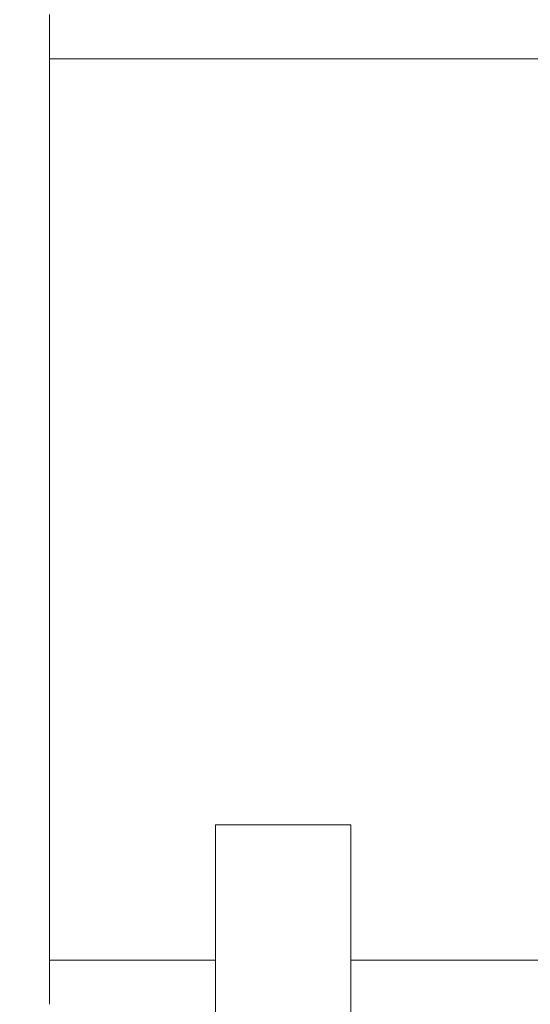
# Model space of a CAD drawing. Units: inches. Extents: x 3 to 261, y 2 to 203.
# Drawn here: x 30 to 41, y 57 to 79 of the extents above; entities that cross this region are included whole.
import ezdxf

# ---------------------------------------------------------------- set-up
doc = ezdxf.new("R2010")
doc.units = ezdxf.units.IN
doc.header["$LTSCALE"] = 12
doc.header["$MEASUREMENT"] = 0
doc.layers.add('DIMENSION', color=7, linetype='Continuous')
doc.styles.add('SLDTEXTSTYLE0', font='TXT', dxfattribs={"width": 0.75})
doc.dimstyles.new('SLDDIMSTYLE2', dxfattribs={"dimtxt": 1.5, "dimasz": 1.56, "dimexe": 0, "dimexo": 0.0625, "dimgap": 0.375, "dimtad": 0, "dimtih": 1, "dimtoh": 1, "dimrnd": 1e-09, "dimzin": 12, "dimdsep": 46, "dimtxsty": 'SLDTEXTSTYLE0', "dimsah": 1, "dimcen": 0.09, "dimadec": 0, "dimazin": 3, "dimtfac": 1, "dimtofl": 0, "dimtmove": 0, "dimatfit": 3, "dimfxl": 0, "dimfrac": 2, "dimtolj": 1, "dimtzin": 12, "dimarcsym": 0})

# ---------------------------------------------------------------- blocks, each defined once
blk = doc.blocks.new('_D_2')
at = {"layer": 'DIMENSION'}
for p, q in [((47.402, 97.135), (21.123, 97.135)), ((22.623, 97.135), (22.623, 69.916)), ((22.623, 40.011), (22.623, 67.23)), ((32.082, 40.011), (21.123, 40.011))]:
    blk.add_line(p, q, dxfattribs=at)
for centre, start, end in [((22.51, 68.421), 153.4349, 206.5651), ((22.735, 68.421), 333.4349, 26.5651)]:
    blk.add_arc(centre, 2.662, start, end, dxfattribs=at)
for points in [[(22.623, 97.135), (22.383, 95.575), (22.863, 95.575)], [(22.623, 40.011), (22.863, 41.571), (22.383, 41.571)]]:
    blk.add_solid(points, dxfattribs=at)
at = {"layer": 'DIMENSION', "insert": (20.129, 69.164), "char_height": 1.5, "attachment_point": 1, "style": 'SLDTEXTSTYLE0'}
blk.add_mtext('57.13', dxfattribs=at)

msp = doc.modelspace()

# ---------------------------------------------------------------- linework, layer by layer
at = {"color": 7, "linetype": 'Continuous', "lineweight": 15}
for p, q in [((30.182, 79.242), (30.182, 78.261)), ((30.182, 78.261), (30.182, 58.261)), ((30.182, 78.261), (66.182, 78.261)), ((33.869, 43.261), (33.869, 61.261)), ((36.869, 61.261), (33.869, 61.261)), ((36.869, 43.261), (36.869, 61.261)), ((30.182, 58.261), (30.182, 57.279)), ((30.182, 58.261), (33.869, 58.261)), ((36.869, 58.261), (59.494, 58.261)), ((36.869, 58.261), (48.182, 58.261))]:
    msp.add_line(p, q, dxfattribs=at)

# ---------------------------------------------------------------- dimensions: what is measured, and where the dimension line sits
at = {"layer": 'DIMENSION'}
dim = msp.add_linear_dim(base=(22.623, 40.011), p1=(48.002, 97.135), p2=(32.682, 40.011), angle=90, text='(<>)', dimstyle='SLDDIMSTYLE2', dxfattribs=at)
dim.commit()
dim.dimension.update_dxf_attribs({"geometry": '_D_2', "text_midpoint": (22.623, 68.573), "dimtype": 160})

doc.saveas('drawing.dxf')
